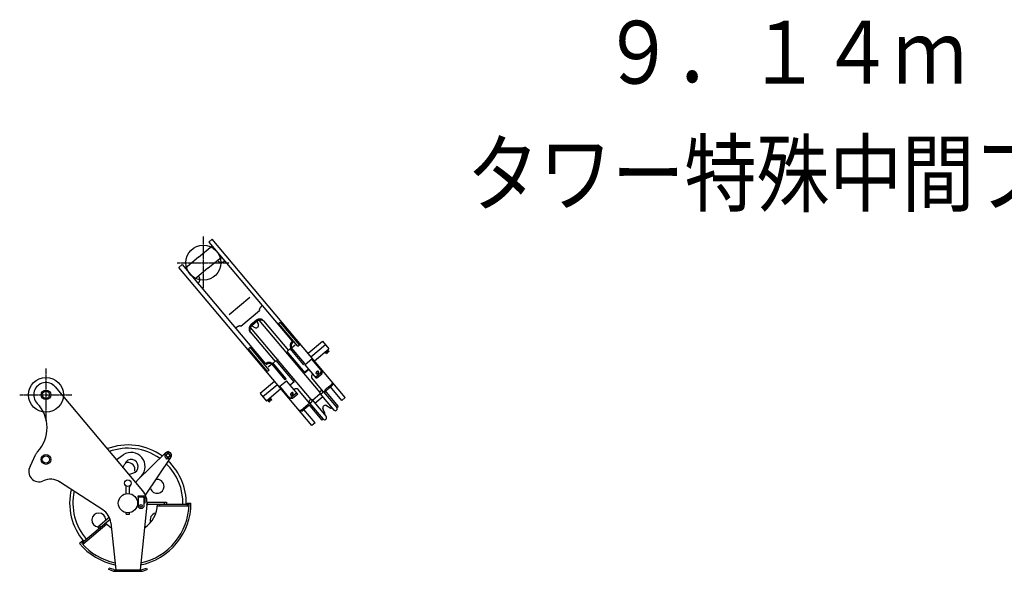
# Model space of a CAD drawing. Extents: x -49920 to 540, y -4920 to 30720.
# Drawn here: x -9804 to -4174, y 4365 to 7523 of the extents above; entities that cross this region are included whole.
import ezdxf

# ---------------------------------------------------------------- set-up
doc = ezdxf.new("R2010")
doc.units = 0
doc.header["$MEASUREMENT"] = 0
doc.linetypes.add('CENTER', pattern=[12, 7.5, -1.5, 1.5, -1.5])
doc.layers.get('0').update_dxf_attribs({"linetype": 'CONTINUOUS'})
doc.styles.get("Standard").update_dxf_attribs({"font": 'txt', "bigfont": 'BIGFONT'})

msp = doc.modelspace()

# ---------------------------------------------------------------- linework, layer by layer
at = {"color": 7, "linetype": 'CENTER'}
for p, q in [((-8753.9, 6281.7), (-8753.9, 5981.7)), ((-8903.9, 6131.7), (-8603.9, 6131.7)), ((-9653.6, 5525.6), (-9653.6, 5225.6)), ((-9803.6, 5375.6), (-9503.6, 5375.6))]:
    msp.add_line(p, q, dxfattribs=at)
at = {"color": 7, "linetype": 'Continuous'}
for p, q in [((-8722.4, 6249.6), (-8703.2, 6265.7)), ((-8722.4, 6249.6), (-8416.9, 5886)), ((-7942.2, 5360), (-8703.2, 6265.7)), ((-8780.5, 6163.3), (-8703.9, 6227.6)), ((-8780.5, 6163.3), (-8857, 6098.9)), ((-8727.3, 6100), (-8650.8, 6164.4)), ((-8875.5, 6120.9), (-8894.6, 6104.8)), ((-8133.6, 5199.2), (-8894.6, 6104.8)), ((-8875.5, 6120.9), (-8398.6, 5553.4)), ((-8727.3, 6100), (-8803.9, 6035.7)), ((-8487.9, 5932.9), (-8606.8, 5833)), ((-8539.8, 5768.1), (-8432.6, 5858.1)), ((-8416.9, 5886), (-8245.5, 5682.1)), ((-8450.7, 5802), (-8481.4, 5776.2)), ((-8435.5, 5802.5), (-8088.4, 5389.4)), ((-8409.9, 5799.9), (-8265.9, 5628.6)), ((-8137.4, 5348.2), (-8484.5, 5761.3)), ((-8446.2, 5796.5), (-8476.8, 5770.8)), ((-8476.8, 5770.8), (-8459.4, 5760.7)), ((-8439.2, 5777.6), (-8446.1, 5796.6)), ((-8323.1, 5784.6), (-8314, 5792.3)), ((-8213.9, 5654.6), (-8323.1, 5784.6)), ((-8204.7, 5662.3), (-8314, 5792.3)), ((-8486.4, 5735.6), (-8343.9, 5566)), ((-8486.2, 5647.5), (-8495.4, 5639.8)), ((-8386.2, 5509.8), (-8495.4, 5639.8)), ((-8377, 5517.6), (-8486.2, 5647.5)), ((-8274.6, 5624.2), (-8256.6, 5639.3)), ((-8258, 5640.9), (-8251.1, 5646.7)), ((-8181.2, 5549.6), (-8258, 5640.9)), ((-8174.3, 5555.4), (-8251.1, 5646.7)), ((-8249.7, 5645.1), (-8229, 5662.5)), ((-8213.9, 5654.6), (-8204.7, 5662.3)), ((-8155.2, 5613.5), (-8072.6, 5683)), ((-8138.7, 5593.8), (-8056, 5663.3)), ((-8119, 5570.4), (-8036.3, 5639.8)), ((-8072.6, 5683), (-8036.3, 5639.8)), ((-8039.6, 5618.9), (-8048.6, 5629.6)), ((-8035, 5622.7), (-8044, 5633.4)), ((-8172.3, 5502.4), (-8274.6, 5624.2)), ((-8132.6, 5578.8), (-8170.9, 5546.6)), ((-8072.7, 5507.5), (-8132.6, 5578.8)), ((-8048.8, 5611.2), (-8057.7, 5621.8)), ((-8053.1, 5625.7), (-8044.2, 5615)), ((-8049.5, 5612), (-8044.9, 5615.9)), ((-8048.8, 5611.2), (-8044.2, 5615)), ((-8040.3, 5619.7), (-8035.7, 5623.6)), ((-8035, 5622.7), (-8039.6, 5618.9)), ((-8377, 5517.6), (-8386.2, 5509.8)), ((-8361.5, 5551.2), (-8382.1, 5533.8)), ((-8356, 5558.6), (-8362.9, 5552.8)), ((-8286.1, 5461.4), (-8362.9, 5552.8)), ((-8279.2, 5467.2), (-8356, 5558.6)), ((-8336.6, 5572.1), (-8354.6, 5557)), ((-8234.3, 5450.3), (-8336.6, 5572.1)), ((-8181.2, 5549.6), (-8174.3, 5555.4)), ((-8181.1, 5499.7), (-8152, 5524.1)), ((-8172.3, 5502.4), (-8149.7, 5521.4)), ((-8106.8, 5470.4), (-8170.9, 5546.6)), ((-8279.2, 5467.2), (-8286.1, 5461.4)), ((-8067.7, 5394.4), (-8133.3, 5472.3)), ((-8112.7, 5477.4), (-8082.1, 5503.1)), ((-8106.8, 5470.4), (-8076.2, 5496.1)), ((-8082.1, 5503.1), (-8078.6, 5514.5)), ((-8076.2, 5496.1), (-8082.1, 5503.1)), ((-8076.2, 5496.1), (-8072.7, 5507.5)), ((-9600, 5420.7), (-9101.1, 4826.9)), ((-8346.6, 5452.7), (-8429.3, 5383.2)), ((-8330.1, 5433), (-8412.8, 5363.5)), ((-8310.4, 5409.5), (-8393.1, 5340.1)), ((-8316.3, 5424.4), (-8278.1, 5456.6)), ((-8256.4, 5353.1), (-8316.3, 5424.4)), ((-8214, 5380.3), (-8278.1, 5456.6)), ((-8234.3, 5450.3), (-8256.9, 5431.4)), ((-8236.6, 5453), (-8230.1, 5458.5)), ((-8234.7, 5405), (-8234, 5405.6)), ((-8145.8, 5328.7), (-8211.3, 5406.7)), ((-8018.8, 5435.6), (-8056.9, 5403.5)), ((-8014.3, 5430.3), (-8051.1, 5399.4)), ((-7961.4, 5343.9), (-8025.8, 5420.6)), ((-8018.8, 5435.6), (-8015.3, 5446.9)), ((-8014.3, 5430.3), (-8018.8, 5435.6)), ((-8014.3, 5430.3), (-8010.8, 5441.6)), ((-8429.3, 5383.2), (-8393.1, 5340.1)), ((-8371.8, 5339.7), (-8380.8, 5350.4)), ((-8376.2, 5354.2), (-8367.3, 5343.5)), ((-8362.7, 5347.4), (-8371.6, 5358.1)), ((-8363.4, 5348.2), (-8368, 5344.4)), ((-8250.5, 5361.6), (-8262.3, 5360.1)), ((-8244.6, 5354.6), (-8256.4, 5353.1)), ((-8219.9, 5387.4), (-8250.5, 5361.6)), ((-8244.6, 5354.6), (-8250.5, 5361.6)), ((-8214, 5380.3), (-8244.6, 5354.6)), ((-8085.2, 5381), (-8129.7, 5343.7)), ((-8071.1, 5364.1), (-8115.5, 5326.8)), ((-8087.5, 5383.7), (-8007.4, 5288.4)), ((-8067.8, 5394.4), (-7990.6, 5302.5)), ((-8052.3, 5390), (-7983.7, 5308.3)), ((-7961.4, 5343.9), (-7942.2, 5360)), ((-8376.4, 5335.8), (-8385.4, 5346.5)), ((-8372.6, 5340.5), (-8377.1, 5336.7)), ((-8376.4, 5335.8), (-8371.8, 5339.7)), ((-8362.7, 5347.4), (-8367.3, 5343.5)), ((-8194.9, 5287.6), (-8156.7, 5319.7)), ((-8190.4, 5282.3), (-8153.6, 5313.2)), ((-8114.5, 5215.3), (-8178.9, 5292)), ((-8145.9, 5328.8), (-8068.7, 5236.9)), ((-8144.2, 5312.8), (-8075.5, 5231.1)), ((-8131.9, 5346.4), (-8051.8, 5251.1)), ((-8060, 5270.3), (-8069.6, 5296.9)), ((-8049.5, 5313.8), (-8025, 5299.7)), ((-8017.8, 5300.7), (-8018.2, 5300.3)), ((-7990.6, 5302.5), (-7983.7, 5308.3)), ((-8194.9, 5287.6), (-8206.7, 5286.1)), ((-8190.4, 5282.3), (-8202.2, 5280.8)), ((-8190.4, 5282.3), (-8194.9, 5287.6)), ((-8068.6, 5236.9), (-8075.5, 5231.1)), ((-8061.7, 5263.7), (-8062.2, 5263.3)), ((-8114.5, 5215.3), (-8133.6, 5199.2)), ((-9744.2, 4965.6), (-9711, 5036.3)), ((-9252.1, 5004.2), (-9211.2, 5031.8)), ((-9130.1, 4887.3), (-8969.2, 5043.3)), ((-9085, 4801.8), (-8938.7, 5017.7)), ((-8965.9, 5009.1), (-8957.7, 5017.2)), ((-8964.1, 5007.4), (-8955.2, 5016.2)), ((-8957.7, 5038.1), (-8957.7, 5041.6)), ((-8957.7, 5017.2), (-8957.7, 5019.8)), ((-8955.2, 5038.4), (-8955.2, 5043.5)), ((-8955.2, 5016.2), (-8955.2, 5019.4)), ((-8946.4, 5007.4), (-8955.2, 5016.2)), ((-8944.6, 5009.1), (-8952.8, 5017.2)), ((-8952.7, 5038.1), (-8952.7, 5041.6)), ((-8952.7, 5017.2), (-8952.7, 5019.8)), ((-9213.2, 4958.5), (-9203.2, 4981.5)), ((-8964.1, 5007.4), (-8965.9, 5009.1)), ((-8946.4, 5007.4), (-8944.6, 5009.1)), ((-9180.8, 4920.5), (-9156.6, 4926.7)), ((-9141.9, 4874.8), (-9108.2, 4910.7)), ((-9328.2, 4717.3), (-9576.4, 4878.1)), ((-9194.3, 4809.7), (-9194.3, 4847.8)), ((-9175.3, 4809.7), (-9175.3, 4847.8)), ((-9088.8, 4795.5), (-9128.8, 4795.5)), ((-9128.8, 4795.5), (-9128.8, 4793)), ((-9097.8, 4790.5), (-9126.3, 4790.5)), ((-9125.8, 4790.5), (-9125.8, 4734.5)), ((-9093.8, 4785.5), (-9098.8, 4790.5)), ((-9093.8, 4786.5), (-9093.8, 4734.5)), ((-9088.8, 4795.5), (-9088.8, 4755.5)), ((-9116.8, 4725.5), (-9125.8, 4734.5)), ((-9075.9, 4744.6), (-9114.9, 4374.6)), ((-9093.8, 4734.5), (-9102.8, 4725.5)), ((-9088.8, 4755.5), (-9091.3, 4755.5)), ((-9075.5, 4761.5), (-8964.8, 4761.4)), ((-9075.5, 4749.5), (-8835.3, 4749.4)), ((-9075.3, 4761.5), (-9075.3, 4749.5)), ((-9015.5, 4740.5), (-8835.6, 4740.4)), ((-9004.9, 4749.5), (-9004.9, 4740.5)), ((-8974.8, 4749.5), (-8974.8, 4761.5)), ((-8964.8, 4761.4), (-8964.8, 4749.4)), ((-8846.3, 4755.4), (-8824.3, 4755.4)), ((-8845.3, 4749.4), (-8845.3, 4740.4)), ((-9291.2, 4674.1), (-9357.2, 4618.7)), ((-9194.3, 4692.5), (-9194.3, 4701.3)), ((-9194.3, 4692.5), (-9175.3, 4692.5)), ((-9175.3, 4692.5), (-9175.3, 4701.3)), ((-9102.8, 4725.5), (-9116.8, 4725.5)), ((-9286.8, 4662.2), (-9448.7, 4526.4)), ((-9304.9, 4635.2), (-9442.7, 4519.6)), ((-9357.2, 4618.7), (-9349.5, 4609.5)), ((-9349.6, 4625.2), (-9341.8, 4616)), ((-9313, 4628.4), (-9318.8, 4635.3)), ((-9294.8, 4671.1), (-9287.1, 4661.9)), ((-9283.1, 4643.8), (-9254.9, 4374.7)), ((-9444.2, 4538), (-9461, 4523.9)), ((-9435.2, 4525.9), (-9441, 4532.8)), ((-9294.9, 4375.5), (-9292, 4384.1)), ((-9268.6, 4366.8), (-9294.9, 4375.5)), ((-9265.7, 4375.3), (-9292, 4384.1)), ((-9261, 4374.5), (-9108.8, 4374.5)), ((-9261, 4365.5), (-9108.8, 4365.5)), ((-9104, 4375.3), (-9077.7, 4384)), ((-9101.2, 4366.7), (-9074.9, 4375.5)), ((-9077.7, 4384), (-9074.9, 4375.5))]:
    msp.add_line(p, q, dxfattribs=at)
for points in [[(-8673.6, 6144.9, 0.024549), (-8671.6, 6142.7, 0.024549), (-8669.4, 6140.8, 0.024549), (-8667, 6139, 0.024549), (-8664.4, 6137.6, 0.024549), (-8661.8, 6136.3, 0.024549), (-8659, 6135.4, 0.024549), (-8656.1, 6134.7, 0.024549), (-8653.2, 6134.3, 0.024549), (-8650.3, 6134.2, 0.024549), (-8647.3, 6134.4, 0.024549), (-8644.4, 6134.8, 0.024549), (-8641.6, 6135.6, 0.024549), (-8638.8, 6136.6, 0.024549), (-8636.2, 6137.9, 0.024549), (-8633.7, 6139.5, 0.024549), (-8631.3, 6141.2, -1)], [(-8784.4, 6012.6, 0.024549), (-8782.3, 6014.6, 0.024549), (-8780.3, 6016.8, 0.024549), (-8778.6, 6019.2, 0.024549), (-8777.1, 6021.7, 0.024549), (-8775.9, 6024.4, 0.024549), (-8774.9, 6027.2, 0.024549), (-8774.2, 6030, 0.024549), (-8773.8, 6032.9, 0.024549), (-8773.7, 6035.9, 0.024549), (-8773.9, 6038.8, 0.024549), (-8774.4, 6041.7, 0.024549), (-8775.1, 6044.6, 0.024549), (-8776.1, 6047.3, 0.024549), (-8777.4, 6050, 0.024549), (-8779, 6052.5, 0.024549), (-8780.7, 6054.8, -1)], [(-8416.9, 5886, 0.024549), (-8419.1, 5884.1, 0.024549), (-8421.2, 5882.1, 0.024549), (-8423.2, 5880, 0.024549), (-8425.1, 5878, 0.024549), (-8426.8, 5875.9, 0.024549), (-8428.4, 5873.8, 0.024549), (-8429.8, 5871.8, 0.024549), (-8431, 5869.8, 0.024549), (-8432, 5868, 0.024549), (-8432.8, 5866.1, 0.024549), (-8433.3, 5864.5, 0.024549), (-8433.6, 5862.9, 0.024549), (-8433.7, 5861.5, 0.024549), (-8433.6, 5860.2, 0.024549), (-8433.2, 5859.1, 0.024549), (-8432.6, 5858.1, -1)], [(-8409.9, 5799.9, 0.024549), (-8411.7, 5801.9, 0.024549), (-8413.8, 5803.7, 0.024549), (-8416, 5805.3, 0.024549), (-8418.5, 5806.6, 0.024549), (-8421, 5807.7, 0.024549), (-8423.7, 5808.5, 0.024549), (-8426.4, 5809.1, 0.024549), (-8429.2, 5809.4, 0.024549), (-8432.1, 5809.4, 0.024549), (-8435, 5809.1, 0.024549), (-8437.8, 5808.5, 0.024549), (-8440.6, 5807.7, 0.024549), (-8443.3, 5806.6, 0.024549), (-8445.9, 5805.3, 0.024549), (-8448.4, 5803.7, 0.024549), (-8450.7, 5802, -1)], [(-8405.3, 5794.5, 0.024549), (-8407.2, 5796.5, 0.024549), (-8409.2, 5798.3, 0.024549), (-8411.5, 5799.9, 0.024549), (-8413.9, 5801.2, 0.024549), (-8416.5, 5802.3, 0.024549), (-8419.1, 5803.1, 0.024549), (-8421.9, 5803.7, 0.024549), (-8424.7, 5803.9, 0.024549), (-8427.5, 5803.9, 0.024549), (-8430.4, 5803.7, 0.024549), (-8433.2, 5803.1, 0.024549), (-8436, 5802.3, 0.024549), (-8438.7, 5801.2, 0.024549), (-8441.4, 5799.9, 0.024549), (-8443.8, 5798.3, 0.024549), (-8446.2, 5796.5, -1)], [(-8539.8, 5768.1, 0.024549), (-8540.6, 5768.8, 0.024549), (-8541.7, 5769.4, 0.024549), (-8542.9, 5769.7, 0.024549), (-8544.3, 5769.9, 0.024549), (-8545.9, 5769.8, 0.024549), (-8547.7, 5769.6, 0.024549), (-8549.6, 5769.1, 0.024549), (-8551.6, 5768.5, 0.024549), (-8553.8, 5767.6, 0.024549), (-8556, 5766.6, 0.024549), (-8558.3, 5765.4, 0.024549), (-8560.6, 5764.1, 0.024549), (-8563, 5762.6, 0.024549), (-8565.4, 5760.9, 0.024549), (-8567.7, 5759.2, 0.024549), (-8570, 5757.3, -1)], [(-8481.4, 5776.2, 0.024549), (-8483.5, 5774.2, 0.024549), (-8485.5, 5772.1, 0.024549), (-8487.3, 5769.7, 0.024549), (-8488.8, 5767.2, 0.024549), (-8490.1, 5764.6, 0.024549), (-8491.1, 5761.9, 0.024549), (-8491.9, 5759.1, 0.024549), (-8492.4, 5756.3, 0.024549), (-8492.6, 5753.5, 0.024549), (-8492.5, 5750.7, 0.024549), (-8492.1, 5747.9, 0.024549), (-8491.5, 5745.2, 0.024549), (-8490.6, 5742.6, 0.024549), (-8489.5, 5740.1, 0.024549), (-8488.1, 5737.8, 0.024549), (-8486.4, 5735.6, -1)], [(-8476.8, 5770.8, 0.024549), (-8479, 5768.8, 0.024549), (-8480.9, 5766.6, 0.024549), (-8482.7, 5764.3, 0.024549), (-8484.2, 5761.8, 0.024549), (-8485.5, 5759.2, 0.024549), (-8486.5, 5756.5, 0.024549), (-8487.3, 5753.7, 0.024549), (-8487.8, 5750.9, 0.024549), (-8488, 5748.1, 0.024549), (-8487.9, 5745.3, 0.024549), (-8487.6, 5742.5, 0.024549), (-8487, 5739.8, 0.024549), (-8486.1, 5737.2, 0.024549), (-8484.9, 5734.7, 0.024549), (-8483.5, 5732.4, 0.024549), (-8481.9, 5730.2, -1)], [(-8245.5, 5682.1, 0.023318), (-8247.6, 5680.2, 0.023318), (-8249.5, 5678.1, 0.023318), (-8251.2, 5675.9, 0.023318), (-8252.7, 5673.6, 0.023318), (-8253.9, 5671.1, 0.023318), (-8255, 5668.6, 0.023318), (-8255.8, 5666, 0.023318), (-8256.4, 5663.3, 0.023318), (-8256.7, 5660.7, 0.023318), (-8256.7, 5658, 0.023318), (-8256.5, 5655.3, 0.023318), (-8256.1, 5652.7, 0.023318), (-8255.4, 5650.2, 0.023318), (-8254.5, 5647.7, 0.023318), (-8253.3, 5645.4, 0.023318), (-8251.9, 5643.2, -1)], [(-8241, 5676.7, 0.019241), (-8242.7, 5675.1, 0.019241), (-8244.3, 5673.5, 0.019241), (-8245.7, 5671.7, 0.019241), (-8247.1, 5669.8, 0.019241), (-8248.3, 5667.9, 0.019241), (-8249.3, 5665.8, 0.019241), (-8250.2, 5663.8, 0.019241), (-8250.9, 5661.6, 0.019241), (-8251.5, 5659.4, 0.019241), (-8251.9, 5657.2, 0.019241), (-8252.1, 5655, 0.019241), (-8252.2, 5652.8, 0.019241), (-8252.1, 5650.6, 0.019241), (-8251.8, 5648.5, 0.019241), (-8251.3, 5646.3, 0.019241), (-8250.7, 5644.3, -1)], [(-8359.2, 5553, 0.023318), (-8361.2, 5554.8, 0.023318), (-8363.3, 5556.3, 0.023318), (-8365.5, 5557.7, 0.023318), (-8367.9, 5558.8, 0.023318), (-8370.4, 5559.7, 0.023318), (-8373, 5560.3, 0.023318), (-8375.6, 5560.7, 0.023318), (-8378.3, 5560.9, 0.023318), (-8381, 5560.8, 0.023318), (-8383.7, 5560.4, 0.023318), (-8386.4, 5559.8, 0.023318), (-8389, 5559, 0.023318), (-8391.6, 5557.9, 0.023318), (-8394.1, 5556.6, 0.023318), (-8396.4, 5555.1, 0.023318), (-8398.6, 5553.4, -1)], [(-8360.5, 5552, 0.019241), (-8362.4, 5553, 0.019241), (-8364.4, 5553.8, 0.019241), (-8366.5, 5554.4, 0.019241), (-8368.7, 5554.9, 0.019241), (-8370.8, 5555.3, 0.019241), (-8373.1, 5555.4, 0.019241), (-8375.3, 5555.4, 0.019241), (-8377.5, 5555.2, 0.019241), (-8379.8, 5554.9, 0.019241), (-8382, 5554.4, 0.019241), (-8384.2, 5553.7, 0.019241), (-8386.3, 5552.9, 0.019241), (-8388.4, 5551.9, 0.019241), (-8390.3, 5550.7, 0.019241), (-8392.3, 5549.4, 0.019241), (-8394.1, 5548, -1)], [(-8128.3, 5494.4, 0.024549), (-8129.6, 5493.2, 0.024549), (-8130.8, 5492, 0.024549), (-8131.9, 5490.6, 0.024549), (-8132.9, 5489.2, 0.024549), (-8133.8, 5487.7, 0.024549), (-8134.5, 5486.2, 0.024549), (-8135.1, 5484.7, 0.024549), (-8135.5, 5483.1, 0.024549), (-8135.7, 5481.6, 0.024549), (-8135.8, 5480.1, 0.024549), (-8135.8, 5478.6, 0.024549), (-8135.6, 5477.2, 0.024549), (-8135.2, 5475.9, 0.024549), (-8134.7, 5474.6, 0.024549), (-8134, 5473.4, 0.024549), (-8133.2, 5472.3, -1)], [(-8094.7, 5503.4, 0.020476), (-8095.3, 5503.2, 0.020476), (-8096, 5503, 0.020476), (-8096.6, 5502.7, 0.020476), (-8097.3, 5502.4, 0.020476), (-8097.9, 5502, 0.020476), (-8098.5, 5501.6, 0.020476), (-8099.1, 5501.2, 0.020476), (-8099.7, 5500.8, 0.020476), (-8100.2, 5500.3, 0.020476), (-8100.8, 5499.8, 0.020476), (-8101.2, 5499.2, 0.020476), (-8101.7, 5498.7, 0.020476), (-8102.1, 5498.1, 0.020476), (-8102.5, 5497.5, 0.020476), (-8102.8, 5496.9, 0.020476), (-8103.1, 5496.3, -1)], [(-8211.3, 5406.7, 0.024549), (-8212.3, 5407.7, 0.024549), (-8213.3, 5408.5, 0.024549), (-8214.5, 5409.2, 0.024549), (-8215.8, 5409.8, 0.024549), (-8217.1, 5410.3, 0.024549), (-8218.6, 5410.6, 0.024549), (-8220.1, 5410.7, 0.024549), (-8221.6, 5410.7, 0.024549), (-8223.2, 5410.6, 0.024549), (-8224.8, 5410.3, 0.024549), (-8226.4, 5409.9, 0.024549), (-8228, 5409.3, 0.024549), (-8229.6, 5408.6, 0.024549), (-8231.1, 5407.7, 0.024549), (-8232.6, 5406.7, 0.024549), (-8234, 5405.6, -1)], [(-8240.2, 5381.1, 0.020476), (-8240.8, 5381, 0.020476), (-8241.4, 5380.7, 0.020476), (-8242.1, 5380.5, 0.020476), (-8242.7, 5380.2, 0.020476), (-8243.4, 5379.8, 0.020476), (-8244, 5379.4, 0.020476), (-8244.6, 5379, 0.020476), (-8245.1, 5378.5, 0.020476), (-8245.7, 5378, 0.020476), (-8246.2, 5377.5, 0.020476), (-8246.7, 5377, 0.020476), (-8247.2, 5376.4, 0.020476), (-8247.6, 5375.9, 0.020476), (-8248, 5375.3, 0.020476), (-8248.3, 5374.7, 0.020476), (-8248.6, 5374.1, -1)], [(-8056.9, 5403.5, 0.021188), (-8057.9, 5402.3, 0.021188), (-8058.7, 5401.1, 0.021188), (-8059.5, 5399.8, 0.021188), (-8060.1, 5398.5, 0.021188), (-8060.7, 5397.2, 0.021188), (-8061.1, 5395.9, 0.021188), (-8061.4, 5394.6, 0.021188), (-8061.6, 5393.3, 0.021188), (-8061.7, 5392, 0.021188), (-8061.7, 5390.7, 0.021188), (-8061.5, 5389.4, 0.021188), (-8061.3, 5388.2, 0.021188), (-8060.9, 5387.1, 0.021188), (-8060.4, 5386, 0.021188), (-8059.8, 5385, 0.021188), (-8059.1, 5384.1, -1)], [(-8137.2, 5318.5, 0.021188), (-8138, 5319.3, 0.021188), (-8138.9, 5320.1, 0.021188), (-8139.9, 5320.7, 0.021188), (-8140.9, 5321.3, 0.021188), (-8142.1, 5321.8, 0.021188), (-8143.3, 5322.1, 0.021188), (-8144.5, 5322.4, 0.021188), (-8145.8, 5322.5, 0.021188), (-8147.1, 5322.5, 0.021188), (-8148.5, 5322.5, 0.021188), (-8149.9, 5322.3, 0.021188), (-8151.3, 5321.9, 0.021188), (-8152.7, 5321.5, 0.021188), (-8154, 5321, 0.021188), (-8155.4, 5320.4, 0.021188), (-8156.7, 5319.7, -1)]]:
    msp.add_lwpolyline(points, format="xyb", dxfattribs=at)
for points in [[(-8108.8, 5497.6, 0.098491), (-8106.8, 5496.3, 0.098491), (-8104.1, 5496.1, 0.098491), (-8101.1, 5497, 0.098491), (-8098.1, 5498.9, 0.098491), (-8095.8, 5501.5, 0.098491), (-8094.4, 5504.3, 0.098491), (-8094.1, 5507, 0.098491), (-8095, 5509.1, 0.098491), (-8096.9, 5510.4, 0.098491), (-8099.6, 5510.6, 0.098491), (-8102.7, 5509.7, 0.098491), (-8105.6, 5507.8, 0.098491), (-8107.9, 5505.2, 0.098491), (-8109.4, 5502.4, 0.098491), (-8109.7, 5499.7, 0.098491)], [(-8240.4, 5386.9, 0.098491), (-8242.4, 5388.2, 0.098491), (-8245.1, 5388.4, 0.098491), (-8248.1, 5387.4, 0.098491), (-8251.1, 5385.6, 0.098491), (-8253.4, 5383, 0.098491), (-8254.8, 5380.2, 0.098491), (-8255.1, 5377.5, 0.098491), (-8254.2, 5375.3, 0.098491), (-8252.3, 5374.1, 0.098491), (-8249.6, 5373.9, 0.098491), (-8246.5, 5374.8, 0.098491), (-8243.6, 5376.7, 0.098491), (-8241.2, 5379.2, 0.098491), (-8239.8, 5382.1, 0.098491), (-8239.5, 5384.8, 0.098491)], [(-8132, 5346.4, 0.098491), (-8134.3, 5347.9, 0.098491), (-8137.6, 5348.2, 0.098491), (-8141.4, 5347, 0.098491), (-8144.9, 5344.8, 0.098491), (-8147.8, 5341.6, 0.098491), (-8149.5, 5338.2, 0.098491), (-8149.9, 5334.9, 0.098491), (-8148.8, 5332.3, 0.098491), (-8146.4, 5330.7, 0.098491), (-8143.1, 5330.5, 0.098491), (-8139.4, 5331.6, 0.098491), (-8135.8, 5333.9, 0.098491), (-8132.9, 5337, 0.098491), (-8131.2, 5340.5, 0.098491), (-8130.8, 5343.8, 0.098491)], [(-8087.5, 5383.7, 0.098491), (-8085.2, 5382.2, 0.098491), (-8081.9, 5382, 0.098491), (-8078.1, 5383.1, 0.098491), (-8074.6, 5385.4, 0.098491), (-8071.7, 5388.5, 0.098491), (-8069.9, 5392, 0.098491), (-8069.6, 5395.3, 0.098491), (-8070.7, 5397.9, 0.098491), (-8073.1, 5399.4, 0.098491), (-8076.4, 5399.6, 0.098491), (-8080.1, 5398.5, 0.098491), (-8083.7, 5396.2, 0.098491), (-8086.6, 5393.1, 0.098491), (-8088.3, 5389.6, 0.098491), (-8088.6, 5386.3, 0.098491)]]:
    msp.add_lwpolyline(points, format="xyb", close=True, dxfattribs=at)
for points in [[(-8051.1, 5399.4), (-8051.3, 5399.1), (-8051.5, 5398.8), (-8051.7, 5398.6), (-8051.9, 5398.3), (-8052.1, 5398), (-8052.3, 5397.7), (-8052.5, 5397.4), (-8052.6, 5397.1), (-8052.8, 5396.8), (-8052.9, 5396.5), (-8053, 5396.2), (-8053.1, 5395.8), (-8053.2, 5395.5), (-8053.3, 5395.2), (-8053.4, 5394.8), (-8053.4, 5394.5), (-8053.5, 5394.2), (-8053.5, 5393.8), (-8053.5, 5393.5), (-8053.5, 5393.1), (-8053.5, 5392.8), (-8053.4, 5392.5), (-8053.4, 5392.1), (-8053.3, 5391.8), (-8053.2, 5391.5), (-8053.1, 5391.2), (-8052.9, 5390.9), (-8052.7, 5390.6), (-8052.5, 5390.3), (-8052.3, 5390)], [(-8153.6, 5313.2), (-8153.3, 5313.4), (-8153, 5313.6), (-8152.7, 5313.7), (-8152.4, 5313.8), (-8152.1, 5314), (-8151.8, 5314.1), (-8151.5, 5314.2), (-8151.1, 5314.3), (-8150.8, 5314.4), (-8150.5, 5314.5), (-8150.1, 5314.5), (-8149.8, 5314.6), (-8149.5, 5314.6), (-8149.1, 5314.7), (-8148.8, 5314.7), (-8148.5, 5314.7), (-8148.1, 5314.7), (-8147.8, 5314.6), (-8147.4, 5314.6), (-8147.1, 5314.5), (-8146.8, 5314.4), (-8146.4, 5314.3), (-8146.1, 5314.2), (-8145.8, 5314.1), (-8145.5, 5313.9), (-8145.2, 5313.7), (-8144.9, 5313.5), (-8144.7, 5313.3), (-8144.4, 5313.1), (-8144.2, 5312.8)]]:
    msp.add_lwpolyline(points, dxfattribs=at)
for centre, radius in [((-8753.9, 6131.7), 100), ((-9653.6, 5375.6), 100), ((-9653.6, 5375.6), 27.5), ((-9653.5, 5375.6), 20.8), ((-9653.7, 5005.6), 28), ((-9653.6, 5005.6), 20.8), ((-8955.2, 5028.9), 9.5), ((-8955.2, 5046), 2.5), ((-9184.8, 4870.5), 19), ((-9184.8, 4755.5), 55), ((-9109.8, 4740.5), 7)]:
    msp.add_circle(centre, radius, dxfattribs=at)
for centre, radius, start, end in [((-8452.4, 5772.8), 14, 240.0392, 20.0392), ((-8326.4, 5577.4), 0.5, 130.0393, 220.0392), ((-8281.6, 5615), 0.5, 40.0393, 130.0393), ((-9653.6, 5375.6), 70, 40.0392, 224.2972), ((-8227.3, 5459.5), 0.5, 220.0392, 310.0392), ((-9846.9, 5187.1), 200, 316.7904, 44.2972), ((-8056.5, 5301.7), 14, 60.0393, 200.0392), ((-8022, 5304.9), 6, 240.0393, 310.0393), ((-7999, 5295.4), 11, 220.0392, 40.0393), ((-8060.2, 5243.9), 11, 220.0392, 40.0392), ((-8065.6, 5268.3), 6, 310.0392, 20.0392), ((-9184.8, 4755.5), 333.4, 53.7169, 111.3903), ((-9184.8, 4755.5), 314.4, 54.8352, 110.0636), ((-9653.7, 5005.6), 65, 136.7904, 151.8632), ((-9166.5, 4965.4), 80, 316.8221, 123.9953), ((-8955.2, 5028.9), 18.5, 105.4566, 245.5578), ((-8955.2, 5028.9), 20, 325.87, 134.0992), ((-8955.2, 5028.9), 18.5, 254.0971, 285.8721), ((-8955.2, 5046), 5, 299.9813, 239.9878), ((-8955.2, 5028.9), 18.5, 83.4593, 96.5098), ((-8955.2, 5028.9), 18.5, 294.4114, 74.5125), ((-9693.6, 4936.4), 58.2, 149.9845, 294.515), ((-9166.5, 4965.4), 40, 284.4195, 156.3979), ((-9184.8, 4948), 40, 359.9846, 110.9092), ((-9184.8, 4755.5), 314.4, 358.7587, 45.8121), ((-9184.8, 4755.5), 333.4, 359.1575, 46.2283), ((-9184.8, 4948), 40, 345.1863, 359.9846), ((-9628, 4792.5), 100, 57.0677, 114.515), ((-9207.3, 4847.8), 13, 359.9845, 45.3063), ((-9162.3, 4847.7), 13, 134.6628, 179.9846), ((-9018.1, 4851.7), 40, 200.512, 359.9846), ((-9018.1, 4851.7), 40, 359.9846, 100.5114), ((-9184.8, 4755.5), 333.4, 165.9384, 220.984), ((-9184.8, 4755.5), 314.4, 167.431, 221.2626), ((-9126.3, 4793), 2.5, 179.9845, 269.9845), ((-9185.3, 4756.1), 110, 353.9889, 40.4087), ((-9097.8, 4786.5), 4, 359.9846, 89.9846), ((-9184.8, 4755.5), 360.5, 281.0758, 359.9846), ((-9184.8, 4755.5), 349.5, 282.0938, 359.0009), ((-9091.3, 4758), 2.5, 179.9845, 269.9845), ((-9184.8, 4755.5), 170, 303.7113, 357.9619), ((-9184.8, 4755.5), 314.4, 359.7918, 359.9846), ((-9184.8, 4755.5), 338.5, 358.9786, 359.9846), ((-9351.6, 4659.3), 40, 359.9846, 265.6249), ((-9382.5, 4633.4), 100, 5.9802, 57.0677), ((-9018.1, 4659.2), 40, 102.4974, 199.7935), ((-9184.8, 4755.5), 170, 222.0072, 236.1286), ((-9184.8, 4755.5), 360.5, 219.9846, 257.9972), ((-9184.8, 4755.5), 349.5, 220.9682, 257.4987), ((-9184.8, 4755.5), 338.5, 219.9846, 221.0002), ((-9261, 4389.5), 24, 251.5496, 269.9845), ((-9261, 4389.5), 15, 251.5496, 269.9845), ((-9108.8, 4389.5), 15, 269.9845, 288.4195), ((-9108.8, 4389.5), 24, 269.9845, 288.4195)]:
    msp.add_arc(centre, radius, start, end, dxfattribs=at)

# ---------------------------------------------------------------- texts
for s, width, p in [('９．１４ｍ', 0.84892, (-6475.4, 7156.3)), ('タワー特殊中間ブーム', 0.84448, (-7248, 6462.6))]:
    msp.add_text(s, height=360, dxfattribs=dict(at, width=width)).set_placement(p)

doc.saveas('drawing.dxf')
